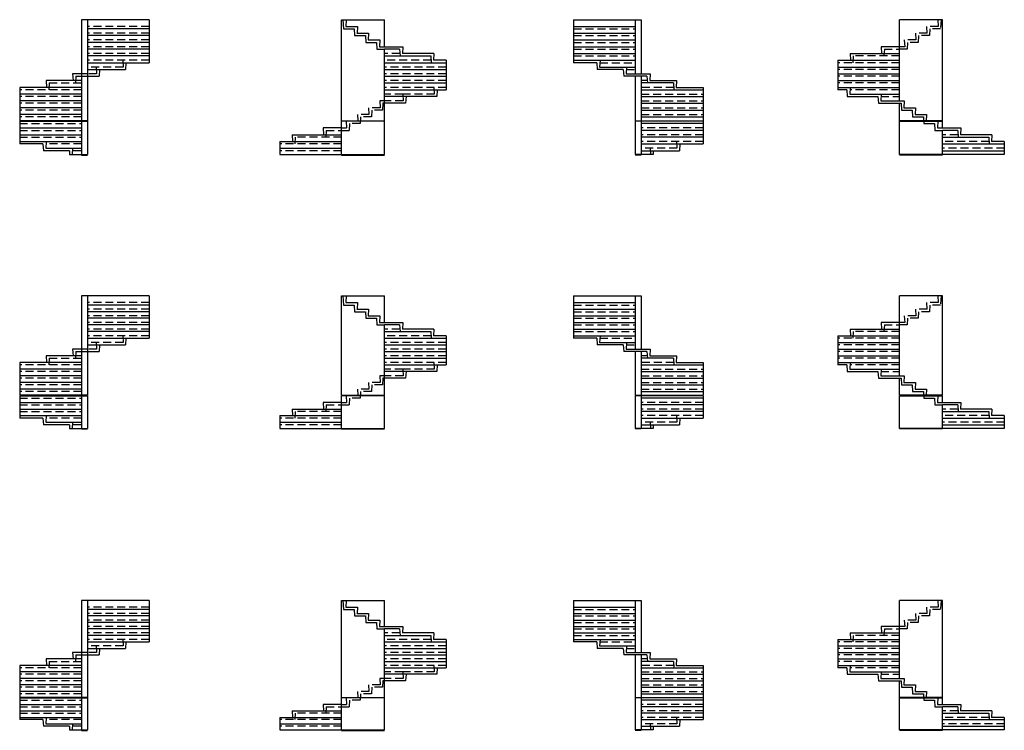
# Model space of a CAD drawing. Units: metres. Extents: x -19.7 to 36.2, y -30.9 to -13.1.
# Drawn here: x -19.7 to 5, y -30.9 to -13.1 of the extents above; entities that cross this region are included whole.
import ezdxf

# ---------------------------------------------------------------- set-up
doc = ezdxf.new("R2010")
doc.units = ezdxf.units.M
doc.linetypes.add('ALL_2', pattern=[0.27, 0.2, -0.07])
doc.linetypes.add('CONTINU', pattern=[0])
doc.layers.add('Standard', color=7, linetype='Continuous', lineweight=25)

msp = doc.modelspace()

# ---------------------------------------------------------------- linework, layer by layer
at = {"layer": 'Standard', "color": 7, "linetype": 'CONTINU', "lineweight": 25}
for p, q in [((-18.14, -13.088), (-18.14, -15.628)), ((-16.44, -13.088), (-18.14, -13.088)), ((-17.99, -13.088), (-17.99, -15.628)), ((-16.44, -13.088), (-16.44, -14.168)), ((-11.615, -15.628), (-11.615, -13.088)), ((-11.615, -13.088), (-10.534, -13.088)), ((-11.579, -13.088), (-11.565, -13.318)), ((-11.495, -13.088), (-11.505, -13.258)), ((-10.534, -13.768), (-10.534, -13.088)), ((-5.79, -13.088), (-4.09, -13.088)), ((-5.79, -13.088), (-5.79, -14.168)), ((-4.24, -13.088), (-4.24, -14.448)), ((-4.09, -13.088), (-4.09, -14.448)), ((2.39, -15.128), (2.39, -13.088)), ((3.471, -13.088), (2.39, -13.088)), ((3.471, -15.628), (3.471, -13.088)), ((-16.44, -13.318), (-17.99, -13.318)), ((-11.565, -13.318), (-11.294, -13.318)), ((-11.505, -13.258), (-11.214, -13.258)), ((-11.294, -13.318), (-11.284, -13.488)), ((-11.214, -13.258), (-11.224, -13.428)), ((-5.79, -13.258), (-4.24, -13.258)), ((-16.44, -13.488), (-17.99, -13.488)), ((-11.285, -13.488), (-11.014, -13.488)), ((-11.225, -13.428), (-10.934, -13.428)), ((-11.014, -13.488), (-11.004, -13.658)), ((-10.934, -13.428), (-10.944, -13.598)), ((-5.79, -13.428), (-4.24, -13.428)), ((-16.44, -13.658), (-17.99, -13.658)), ((-16.44, -13.828), (-17.99, -13.828)), ((-11.004, -13.658), (-10.734, -13.658)), ((-10.944, -13.598), (-10.654, -13.598)), ((-10.734, -13.658), (-10.725, -13.828)), ((-10.725, -13.828), (-10.534, -13.828)), ((-10.654, -13.598), (-10.664, -13.768)), ((-10.664, -13.768), (-10.534, -13.768)), ((-10.534, -13.768), (-10.074, -13.768)), ((-10.154, -13.828), (-10.534, -13.828)), ((-10.534, -15.628), (-10.534, -13.828)), ((-10.154, -13.828), (-10.144, -13.998)), ((-10.074, -13.768), (-10.084, -13.938)), ((-5.79, -13.598), (-4.24, -13.598)), ((-5.79, -13.768), (-4.24, -13.768)), ((1.93, -13.768), (1.94, -13.938)), ((2.39, -13.768), (1.93, -13.768)), ((2.52, -13.768), (2.39, -13.768)), ((-16.44, -13.998), (-17.99, -13.998)), ((-10.534, -13.998), (-9.374, -13.998)), ((-9.294, -13.938), (-10.084, -13.938)), ((-9.374, -13.998), (-9.364, -14.168)), ((-9.294, -13.938), (-9.304, -14.108)), ((-5.79, -13.938), (-4.24, -13.938)), ((1.15, -13.938), (1.16, -14.108)), ((1.15, -13.938), (2.39, -13.938)), ((-17.99, -14.168), (-16.44, -14.168)), ((-17.024, -14.168), (-17.034, -14.338)), ((-10.534, -14.168), (-8.984, -14.168)), ((-8.984, -14.108), (-9.304, -14.108)), ((-8.984, -14.108), (-8.984, -14.848)), ((-5.79, -14.108), (-4.24, -14.108)), ((-5.206, -14.168), (-5.79, -14.168)), ((-5.206, -14.168), (-5.196, -14.338)), ((-5.126, -14.108), (-5.136, -14.278)), ((-5.136, -14.278), (-4.24, -14.278)), ((-4.462, -14.278), (-4.472, -14.448)), ((0.84, -14.108), (0.84, -14.848)), ((0.84, -14.108), (2.39, -14.108)), ((0.84, -14.278), (2.39, -14.278)), ((-18.361, -14.448), (-18.351, -14.618)), ((-18.14, -14.448), (-18.361, -14.448)), ((-17.99, -14.448), (-18.14, -14.448)), ((-17.99, -14.338), (-17.034, -14.338)), ((-17.99, -14.508), (-17.698, -14.508)), ((-17.688, -14.338), (-17.698, -14.508)), ((-10.534, -14.338), (-8.984, -14.338)), ((-10.534, -14.508), (-8.984, -14.508)), ((-4.542, -14.338), (-5.196, -14.338)), ((-4.542, -14.338), (-4.532, -14.508)), ((-3.948, -14.508), (-4.532, -14.508)), ((-4.472, -14.448), (-3.868, -14.448)), ((-4.24, -14.508), (-4.24, -15.628)), ((-4.09, -14.508), (-4.09, -15.628)), ((-3.948, -14.508), (-3.938, -14.678)), ((-3.868, -14.448), (-3.878, -14.618)), ((0.84, -14.448), (2.39, -14.448)), ((-19.69, -14.788), (-19.69, -15.628)), ((-18.14, -14.788), (-19.69, -14.788)), ((-19.026, -14.618), (-19.016, -14.788)), ((-18.14, -14.618), (-19.026, -14.618)), ((-10.534, -14.678), (-8.984, -14.678)), ((-3.284, -14.678), (-4.09, -14.678)), ((-3.878, -14.618), (-3.204, -14.618)), ((-3.284, -14.678), (-3.274, -14.848)), ((-3.204, -14.618), (-3.214, -14.788)), ((-3.214, -14.788), (-2.54, -14.788)), ((-2.54, -14.788), (-2.54, -15.628)), ((0.84, -14.618), (2.39, -14.618)), ((0.84, -14.788), (2.39, -14.788)), ((1.15, -14.788), (1.14, -14.958)), ((-18.14, -14.958), (-19.69, -14.958)), ((-10.534, -14.848), (-8.984, -14.848)), ((-9.224, -15.018), (-10.534, -15.018)), ((-9.994, -15.018), (-10.004, -15.188)), ((-9.214, -14.848), (-9.224, -15.018)), ((-4.09, -14.848), (-2.54, -14.848)), ((-4.09, -15.018), (-2.54, -15.018)), ((1.07, -14.848), (0.84, -14.848)), ((1.07, -14.848), (1.08, -15.018)), ((1.08, -15.018), (1.85, -15.018)), ((1.14, -14.958), (1.93, -14.958)), ((1.85, -15.018), (1.86, -15.188)), ((1.93, -14.958), (1.92, -15.128)), ((1.93, -14.958), (2.39, -14.958)), ((-18.14, -15.128), (-19.69, -15.128)), ((-18.14, -15.298), (-19.69, -15.298)), ((-10.004, -15.188), (-10.534, -15.188)), ((-4.09, -15.188), (-2.54, -15.188)), ((1.86, -15.188), (2.39, -15.188)), ((1.92, -15.128), (2.51, -15.128)), ((2.39, -15.188), (2.43, -15.188)), ((2.39, -15.628), (2.39, -15.188)), ((2.43, -15.188), (2.44, -15.358)), ((2.51, -15.128), (2.5, -15.298)), ((2.501, -15.298), (2.791, -15.298)), ((2.791, -15.298), (2.781, -15.468)), ((-18.14, -15.468), (-19.69, -15.468)), ((-4.09, -15.358), (-2.54, -15.358)), ((-4.09, -15.528), (-2.54, -15.528)), ((2.441, -15.358), (2.711, -15.358)), ((2.711, -15.358), (2.72, -15.528)), ((2.72, -15.528), (2.99, -15.528)), ((2.78, -15.468), (3.07, -15.468)), ((2.99, -15.528), (2.996, -15.628)), ((3.07, -15.468), (3.061, -15.628)), ((-17.99, -15.628), (-19.69, -15.628)), ((-19.69, -15.638), (-17.99, -15.638)), ((-19.69, -15.638), (-19.69, -16.208)), ((-19.69, -15.808), (-18.14, -15.808)), ((-18.14, -15.638), (-18.14, -16.478)), ((-17.99, -15.638), (-17.99, -16.478)), ((-12.075, -15.808), (-12.065, -15.978)), ((-11.615, -15.808), (-12.075, -15.808)), ((-11.615, -15.628), (-10.534, -15.628)), ((-11.615, -16.478), (-11.615, -15.638)), ((-10.534, -15.638), (-11.615, -15.638)), ((-10.534, -16.478), (-10.534, -15.638)), ((-4.24, -15.628), (-2.54, -15.628)), ((-4.24, -15.638), (-4.24, -16.478)), ((-2.54, -15.638), (-4.24, -15.638)), ((-4.09, -15.638), (-4.09, -16.478)), ((-2.54, -15.698), (-4.09, -15.698)), ((-2.54, -15.638), (-2.54, -16.208)), ((3.471, -15.628), (2.39, -15.628)), ((2.39, -15.638), (3.471, -15.638)), ((2.39, -16.478), (2.39, -15.638)), ((2.997, -15.638), (3.001, -15.698)), ((3.001, -15.698), (3.271, -15.698)), ((3.271, -15.698), (3.28, -15.868)), ((3.351, -15.638), (3.341, -15.808)), ((3.341, -15.808), (3.931, -15.808)), ((3.471, -15.808), (3.471, -15.638)), ((3.931, -15.808), (3.921, -15.978)), ((-19.69, -15.978), (-18.14, -15.978)), ((-12.855, -15.978), (-12.845, -16.148)), ((-12.855, -15.978), (-11.615, -15.978)), ((-2.54, -15.868), (-4.09, -15.868)), ((-2.54, -16.038), (-4.09, -16.038)), ((3.28, -15.868), (3.471, -15.868)), ((3.851, -15.868), (3.471, -15.868)), ((3.471, -16.478), (3.471, -15.868)), ((3.471, -16.038), (4.631, -16.038)), ((3.851, -15.868), (3.861, -16.038)), ((4.711, -15.978), (3.921, -15.978)), ((4.631, -16.038), (4.641, -16.208)), ((4.711, -15.978), (4.701, -16.148)), ((-19.69, -16.148), (-18.14, -16.148)), ((-19.106, -16.208), (-19.69, -16.208)), ((-19.106, -16.208), (-19.096, -16.378)), ((-19.026, -16.148), (-19.036, -16.318)), ((-13.165, -16.148), (-13.165, -16.478)), ((-13.165, -16.148), (-11.615, -16.148)), ((-4.09, -16.208), (-2.54, -16.208)), ((-3.124, -16.208), (-3.134, -16.378)), ((3.471, -16.208), (5.021, -16.208)), ((5.021, -16.148), (4.701, -16.148)), ((5.021, -16.148), (5.021, -16.478)), ((-18.442, -16.378), (-19.096, -16.378)), ((-19.036, -16.318), (-18.14, -16.318)), ((-18.442, -16.378), (-18.436, -16.478)), ((-18.436, -16.478), (-17.99, -16.478)), ((-18.362, -16.318), (-18.371, -16.478)), ((-18.14, -16.488), (-17.99, -16.488)), ((-13.165, -16.318), (-11.615, -16.318)), ((-13.165, -16.478), (-10.534, -16.478)), ((-11.615, -16.488), (-10.534, -16.488)), ((-3.794, -16.478), (-4.24, -16.478)), ((-4.09, -16.488), (-4.24, -16.488)), ((-4.09, -16.378), (-3.134, -16.378)), ((-3.788, -16.378), (-3.794, -16.478)), ((5.021, -16.478), (2.39, -16.478)), ((3.471, -16.488), (2.39, -16.488)), ((3.471, -16.378), (5.021, -16.378)), ((-18.14, -20.028), (-18.14, -22.523)), ((-16.44, -20.028), (-18.14, -20.028)), ((-17.99, -20.028), (-17.99, -22.523)), ((-16.44, -20.255), (-17.99, -20.255)), ((-16.44, -20.028), (-16.44, -21.09)), ((-11.615, -22.523), (-11.615, -20.028)), ((-11.615, -20.028), (-10.534, -20.028)), ((-11.579, -20.028), (-11.565, -20.255)), ((-11.565, -20.255), (-11.294, -20.255)), ((-11.495, -20.028), (-11.505, -20.195)), ((-11.505, -20.195), (-11.214, -20.195)), ((-11.294, -20.255), (-11.284, -20.422)), ((-11.214, -20.195), (-11.224, -20.362)), ((-10.534, -20.696), (-10.534, -20.028)), ((-5.79, -20.028), (-4.09, -20.028)), ((-5.79, -20.028), (-5.79, -21.09)), ((-5.79, -20.195), (-4.24, -20.195)), ((-4.24, -20.028), (-4.24, -21.364)), ((-4.09, -20.028), (-4.09, -21.364)), ((2.39, -22.032), (2.39, -20.028)), ((3.471, -20.028), (2.39, -20.028)), ((3.471, -22.523), (3.471, -20.028)), ((-16.44, -20.422), (-17.99, -20.422)), ((-11.285, -20.422), (-11.014, -20.422)), ((-11.225, -20.362), (-10.934, -20.362)), ((-11.014, -20.422), (-11.004, -20.589)), ((-10.934, -20.362), (-10.944, -20.529)), ((-5.79, -20.362), (-4.24, -20.362)), ((-16.44, -20.589), (-17.99, -20.589)), ((-16.44, -20.756), (-17.99, -20.756)), ((-11.004, -20.589), (-10.734, -20.589)), ((-10.944, -20.529), (-10.654, -20.529)), ((-10.734, -20.589), (-10.725, -20.756)), ((-10.725, -20.756), (-10.534, -20.756)), ((-10.654, -20.529), (-10.664, -20.696)), ((-10.664, -20.696), (-10.534, -20.696)), ((-10.534, -20.696), (-10.074, -20.696)), ((-10.154, -20.756), (-10.534, -20.756)), ((-10.534, -22.523), (-10.534, -20.756)), ((-10.154, -20.756), (-10.144, -20.923)), ((-10.074, -20.696), (-10.084, -20.863)), ((-5.79, -20.529), (-4.24, -20.529)), ((-5.79, -20.696), (-4.24, -20.696)), ((1.93, -20.696), (1.94, -20.863)), ((2.39, -20.696), (1.93, -20.696)), ((2.52, -20.696), (2.39, -20.696)), ((-16.44, -20.923), (-17.99, -20.923)), ((-10.534, -20.923), (-9.374, -20.923)), ((-9.294, -20.863), (-10.084, -20.863)), ((-9.374, -20.923), (-9.364, -21.09)), ((-9.294, -20.863), (-9.304, -21.03)), ((-5.79, -20.863), (-4.24, -20.863)), ((1.15, -20.863), (1.16, -21.03)), ((1.15, -20.863), (2.39, -20.863)), ((-17.99, -21.09), (-16.44, -21.09)), ((-17.024, -21.09), (-17.034, -21.257)), ((-10.534, -21.09), (-8.984, -21.09)), ((-8.984, -21.03), (-9.304, -21.03)), ((-8.984, -21.03), (-8.984, -21.758)), ((-5.79, -21.03), (-4.24, -21.03)), ((-5.206, -21.09), (-5.79, -21.09)), ((-5.206, -21.09), (-5.196, -21.257)), ((-5.126, -21.03), (-5.136, -21.197)), ((-5.136, -21.197), (-4.24, -21.197)), ((-4.462, -21.197), (-4.472, -21.364)), ((0.84, -21.03), (0.84, -21.758)), ((0.84, -21.03), (2.39, -21.03)), ((0.84, -21.197), (2.39, -21.197)), ((-18.361, -21.364), (-18.351, -21.531)), ((-18.14, -21.364), (-18.361, -21.364)), ((-17.99, -21.364), (-18.14, -21.364)), ((-17.99, -21.257), (-17.034, -21.257)), ((-17.99, -21.424), (-17.698, -21.424)), ((-17.688, -21.257), (-17.698, -21.424)), ((-10.534, -21.257), (-8.984, -21.257)), ((-10.534, -21.424), (-8.984, -21.424)), ((-4.542, -21.257), (-5.196, -21.257)), ((-4.542, -21.257), (-4.532, -21.424)), ((-3.948, -21.424), (-4.532, -21.424)), ((-4.472, -21.364), (-3.868, -21.364)), ((-4.24, -21.424), (-4.24, -22.523)), ((-4.09, -21.424), (-4.09, -22.523)), ((-3.948, -21.424), (-3.938, -21.591)), ((-3.868, -21.364), (-3.878, -21.531)), ((0.84, -21.364), (2.39, -21.364)), ((-19.69, -21.698), (-19.69, -22.523)), ((-18.14, -21.698), (-19.69, -21.698)), ((-19.026, -21.531), (-19.016, -21.698)), ((-18.14, -21.531), (-19.026, -21.531)), ((-10.534, -21.591), (-8.984, -21.591)), ((-3.284, -21.591), (-4.09, -21.591)), ((-3.878, -21.531), (-3.204, -21.531)), ((-3.284, -21.591), (-3.274, -21.758)), ((-3.204, -21.531), (-3.214, -21.698)), ((-3.214, -21.698), (-2.54, -21.698)), ((-2.54, -21.698), (-2.54, -22.523)), ((0.84, -21.531), (2.39, -21.531)), ((0.84, -21.698), (2.39, -21.698)), ((1.15, -21.698), (1.14, -21.865)), ((-18.14, -21.865), (-19.69, -21.865)), ((-10.534, -21.758), (-8.984, -21.758)), ((-9.224, -21.925), (-10.534, -21.925)), ((-9.994, -21.925), (-10.004, -22.092)), ((-9.214, -21.758), (-9.224, -21.925)), ((-4.09, -21.758), (-2.54, -21.758)), ((-4.09, -21.925), (-2.54, -21.925)), ((1.07, -21.758), (0.84, -21.758)), ((1.07, -21.758), (1.08, -21.925)), ((1.08, -21.925), (1.85, -21.925)), ((1.14, -21.865), (1.93, -21.865)), ((1.85, -21.925), (1.86, -22.092)), ((1.93, -21.865), (1.92, -22.032)), ((1.93, -21.865), (2.39, -21.865)), ((-18.14, -22.032), (-19.69, -22.032)), ((-18.14, -22.199), (-19.69, -22.199)), ((-10.004, -22.092), (-10.534, -22.092)), ((-4.09, -22.092), (-2.54, -22.092)), ((1.86, -22.092), (2.39, -22.092)), ((1.92, -22.032), (2.51, -22.032)), ((2.39, -22.092), (2.43, -22.092)), ((2.39, -22.523), (2.39, -22.092)), ((2.43, -22.092), (2.44, -22.259)), ((2.51, -22.032), (2.5, -22.199)), ((2.501, -22.199), (2.791, -22.199)), ((2.791, -22.199), (2.781, -22.366)), ((-18.14, -22.366), (-19.69, -22.366)), ((-4.09, -22.259), (-2.54, -22.259)), ((-4.09, -22.426), (-2.54, -22.426)), ((2.441, -22.259), (2.711, -22.259)), ((2.711, -22.259), (2.72, -22.426)), ((2.72, -22.426), (2.99, -22.426)), ((2.78, -22.366), (3.07, -22.366)), ((2.99, -22.426), (2.996, -22.523)), ((3.07, -22.366), (3.061, -22.523)), ((-17.99, -22.523), (-19.69, -22.523)), ((-19.69, -22.533), (-17.99, -22.533)), ((-19.69, -22.533), (-19.69, -23.094)), ((-19.69, -22.7), (-18.14, -22.7)), ((-18.14, -22.533), (-18.14, -23.358)), ((-17.99, -22.533), (-17.99, -23.358)), ((-12.075, -22.7), (-12.065, -22.867)), ((-11.615, -22.7), (-12.075, -22.7)), ((-11.615, -22.523), (-10.534, -22.523)), ((-11.615, -23.358), (-11.615, -22.533)), ((-10.534, -22.533), (-11.615, -22.533)), ((-10.534, -23.358), (-10.534, -22.533)), ((-4.24, -22.523), (-2.54, -22.523)), ((-4.24, -22.533), (-4.24, -23.358)), ((-2.54, -22.533), (-4.24, -22.533)), ((-4.09, -22.533), (-4.09, -23.358)), ((-2.54, -22.593), (-4.09, -22.593)), ((-2.54, -22.533), (-2.54, -23.094)), ((3.471, -22.523), (2.39, -22.523)), ((2.39, -22.533), (3.471, -22.533)), ((2.39, -23.358), (2.39, -22.533)), ((2.997, -22.533), (3.001, -22.593)), ((3.001, -22.593), (3.271, -22.593)), ((3.271, -22.593), (3.28, -22.76)), ((3.351, -22.533), (3.341, -22.7)), ((3.341, -22.7), (3.931, -22.7)), ((3.471, -22.7), (3.471, -22.533)), ((3.931, -22.7), (3.921, -22.867)), ((-19.69, -22.867), (-18.14, -22.867)), ((-12.855, -22.867), (-12.845, -23.034)), ((-12.855, -22.867), (-11.615, -22.867)), ((-2.54, -22.76), (-4.09, -22.76)), ((-2.54, -22.927), (-4.09, -22.927)), ((3.28, -22.76), (3.471, -22.76)), ((3.851, -22.76), (3.471, -22.76)), ((3.471, -23.358), (3.471, -22.76)), ((3.471, -22.927), (4.631, -22.927)), ((3.851, -22.76), (3.861, -22.927)), ((4.711, -22.867), (3.921, -22.867)), ((4.631, -22.927), (4.641, -23.094)), ((4.711, -22.867), (4.701, -23.034)), ((-19.69, -23.034), (-18.14, -23.034)), ((-19.106, -23.094), (-19.69, -23.094)), ((-19.106, -23.094), (-19.096, -23.261)), ((-19.026, -23.034), (-19.036, -23.201)), ((-19.036, -23.201), (-18.14, -23.201)), ((-18.362, -23.201), (-18.371, -23.358)), ((-13.165, -23.034), (-13.165, -23.358)), ((-13.165, -23.034), (-11.615, -23.034)), ((-13.165, -23.201), (-11.615, -23.201)), ((-4.09, -23.094), (-2.54, -23.094)), ((-3.124, -23.094), (-3.134, -23.261)), ((3.471, -23.094), (5.021, -23.094)), ((5.021, -23.034), (4.701, -23.034)), ((5.021, -23.034), (5.021, -23.358)), ((-18.442, -23.261), (-19.096, -23.261)), ((-18.442, -23.261), (-18.436, -23.358)), ((-18.436, -23.358), (-17.99, -23.358)), ((-18.14, -23.368), (-17.99, -23.368)), ((-13.165, -23.358), (-10.534, -23.358)), ((-11.615, -23.368), (-10.534, -23.368)), ((-3.794, -23.358), (-4.24, -23.358)), ((-4.09, -23.368), (-4.24, -23.368)), ((-4.09, -23.261), (-3.134, -23.261)), ((-3.788, -23.261), (-3.794, -23.358)), ((5.021, -23.358), (2.39, -23.358)), ((3.471, -23.368), (2.39, -23.368)), ((3.471, -23.261), (5.021, -23.261)), ((-18.14, -27.678), (-18.14, -30.113)), ((-16.44, -27.678), (-18.14, -27.678)), ((-17.99, -27.678), (-17.99, -30.113)), ((-16.44, -27.901), (-17.99, -27.901)), ((-16.44, -27.678), (-16.44, -28.716)), ((-11.615, -30.113), (-11.615, -27.678)), ((-11.615, -27.678), (-10.534, -27.678)), ((-11.579, -27.678), (-11.565, -27.901)), ((-11.565, -27.901), (-11.294, -27.901)), ((-11.495, -27.678), (-11.505, -27.841)), ((-11.505, -27.841), (-11.214, -27.841)), ((-11.294, -27.901), (-11.284, -28.064)), ((-11.214, -27.841), (-11.224, -28.004)), ((-10.534, -28.33), (-10.534, -27.678)), ((-5.79, -27.678), (-4.09, -27.678)), ((-5.79, -27.678), (-5.79, -28.716)), ((-5.79, -27.841), (-4.24, -27.841)), ((-4.24, -27.678), (-4.24, -28.982)), ((-4.09, -27.678), (-4.09, -28.982)), ((2.39, -29.634), (2.39, -27.678)), ((3.471, -27.678), (2.39, -27.678)), ((3.471, -30.113), (3.471, -27.678)), ((-16.44, -28.064), (-17.99, -28.064)), ((-11.285, -28.064), (-11.014, -28.064)), ((-11.225, -28.004), (-10.934, -28.004)), ((-11.014, -28.064), (-11.004, -28.227)), ((-10.934, -28.004), (-10.944, -28.167)), ((-10.944, -28.167), (-10.654, -28.167)), ((-10.654, -28.167), (-10.664, -28.33)), ((-5.79, -28.004), (-4.24, -28.004)), ((-5.79, -28.167), (-4.24, -28.167)), ((-16.44, -28.227), (-17.99, -28.227)), ((-16.44, -28.39), (-17.99, -28.39)), ((-11.004, -28.227), (-10.734, -28.227)), ((-10.734, -28.227), (-10.725, -28.39)), ((-10.725, -28.39), (-10.534, -28.39)), ((-10.664, -28.33), (-10.534, -28.33)), ((-10.534, -28.33), (-10.074, -28.33)), ((-10.154, -28.39), (-10.534, -28.39)), ((-10.534, -30.113), (-10.534, -28.39)), ((-10.154, -28.39), (-10.144, -28.553)), ((-10.074, -28.33), (-10.084, -28.493)), ((-5.79, -28.33), (-4.24, -28.33)), ((1.93, -28.33), (1.94, -28.493)), ((2.39, -28.33), (1.93, -28.33)), ((2.52, -28.33), (2.39, -28.33)), ((-16.44, -28.553), (-17.99, -28.553)), ((-10.534, -28.553), (-9.374, -28.553)), ((-9.294, -28.493), (-10.084, -28.493)), ((-9.374, -28.553), (-9.364, -28.716)), ((-9.294, -28.493), (-9.304, -28.656)), ((-8.984, -28.656), (-9.304, -28.656)), ((-8.984, -28.656), (-8.984, -29.368)), ((-5.79, -28.493), (-4.24, -28.493)), ((-5.79, -28.656), (-4.24, -28.656)), ((-5.126, -28.656), (-5.136, -28.819)), ((0.84, -28.656), (0.84, -29.368)), ((0.84, -28.656), (2.39, -28.656)), ((1.15, -28.493), (1.16, -28.656)), ((1.15, -28.493), (2.39, -28.493)), ((-17.99, -28.716), (-16.44, -28.716)), ((-17.99, -28.879), (-17.034, -28.879)), ((-17.688, -28.879), (-17.698, -29.042)), ((-17.024, -28.716), (-17.034, -28.879)), ((-10.534, -28.716), (-8.984, -28.716)), ((-10.534, -28.879), (-8.984, -28.879)), ((-5.206, -28.716), (-5.79, -28.716)), ((-5.206, -28.716), (-5.196, -28.879)), ((-4.542, -28.879), (-5.196, -28.879)), ((-5.136, -28.819), (-4.24, -28.819)), ((-4.542, -28.879), (-4.532, -29.042)), ((-4.462, -28.819), (-4.472, -28.982)), ((0.84, -28.819), (2.39, -28.819)), ((-19.026, -29.145), (-19.016, -29.308)), ((-18.14, -29.145), (-19.026, -29.145)), ((-18.361, -28.982), (-18.351, -29.145)), ((-18.14, -28.982), (-18.361, -28.982)), ((-17.99, -28.982), (-18.14, -28.982)), ((-17.99, -29.042), (-17.698, -29.042)), ((-10.534, -29.042), (-8.984, -29.042)), ((-3.948, -29.042), (-4.532, -29.042)), ((-4.472, -28.982), (-3.868, -28.982)), ((-4.24, -29.042), (-4.24, -30.113)), ((-4.09, -29.042), (-4.09, -30.113)), ((-3.948, -29.042), (-3.938, -29.205)), ((-3.868, -28.982), (-3.878, -29.145)), ((-3.878, -29.145), (-3.204, -29.145)), ((-3.204, -29.145), (-3.214, -29.308)), ((0.84, -28.982), (2.39, -28.982)), ((0.84, -29.145), (2.39, -29.145)), ((-19.69, -29.308), (-19.69, -30.113)), ((-18.14, -29.308), (-19.69, -29.308)), ((-10.534, -29.205), (-8.984, -29.205)), ((-10.534, -29.368), (-8.984, -29.368)), ((-9.214, -29.368), (-9.224, -29.531)), ((-3.284, -29.205), (-4.09, -29.205)), ((-4.09, -29.368), (-2.54, -29.368)), ((-3.284, -29.205), (-3.274, -29.368)), ((-3.214, -29.308), (-2.54, -29.308)), ((-2.54, -29.308), (-2.54, -30.113)), ((0.84, -29.308), (2.39, -29.308)), ((1.07, -29.368), (0.84, -29.368)), ((1.07, -29.368), (1.08, -29.531)), ((1.15, -29.308), (1.14, -29.471)), ((-18.14, -29.471), (-19.69, -29.471)), ((-18.14, -29.634), (-19.69, -29.634)), ((-9.224, -29.531), (-10.534, -29.531)), ((-9.994, -29.531), (-10.004, -29.694)), ((-4.09, -29.531), (-2.54, -29.531)), ((1.08, -29.531), (1.85, -29.531)), ((1.14, -29.471), (1.93, -29.471)), ((1.85, -29.531), (1.86, -29.694)), ((1.93, -29.471), (1.92, -29.634)), ((1.92, -29.634), (2.51, -29.634)), ((1.93, -29.471), (2.39, -29.471)), ((2.51, -29.634), (2.5, -29.797)), ((-18.14, -29.797), (-19.69, -29.797)), ((-10.004, -29.694), (-10.534, -29.694)), ((-4.09, -29.694), (-2.54, -29.694)), ((-4.09, -29.857), (-2.54, -29.857)), ((1.86, -29.694), (2.39, -29.694)), ((2.39, -29.694), (2.43, -29.694)), ((2.39, -30.113), (2.39, -29.694)), ((2.43, -29.694), (2.44, -29.857)), ((2.441, -29.857), (2.711, -29.857)), ((2.501, -29.797), (2.791, -29.797)), ((2.711, -29.857), (2.72, -30.02)), ((2.791, -29.797), (2.781, -29.96)), ((-18.14, -29.96), (-19.69, -29.96)), ((-17.99, -30.113), (-19.69, -30.113)), ((-19.69, -30.123), (-17.99, -30.123)), ((-19.69, -30.123), (-19.69, -30.665)), ((-18.14, -30.123), (-18.14, -30.928)), ((-17.99, -30.123), (-17.99, -30.928)), ((-11.615, -30.113), (-10.534, -30.113)), ((-11.615, -30.928), (-11.615, -30.123)), ((-10.534, -30.123), (-11.615, -30.123)), ((-10.534, -30.928), (-10.534, -30.123)), ((-4.24, -30.113), (-2.54, -30.113)), ((-4.24, -30.123), (-4.24, -30.928)), ((-2.54, -30.123), (-4.24, -30.123)), ((-4.09, -30.02), (-2.54, -30.02)), ((-4.09, -30.123), (-4.09, -30.928)), ((-2.54, -30.123), (-2.54, -30.665)), ((3.471, -30.113), (2.39, -30.113)), ((2.39, -30.123), (3.471, -30.123)), ((2.39, -30.928), (2.39, -30.123)), ((2.72, -30.02), (2.99, -30.02)), ((2.78, -29.96), (3.07, -29.96)), ((2.99, -30.02), (2.996, -30.113)), ((2.997, -30.123), (3.001, -30.183)), ((3.07, -29.96), (3.061, -30.113)), ((3.351, -30.123), (3.341, -30.286)), ((3.471, -30.286), (3.471, -30.123)), ((-19.69, -30.286), (-18.14, -30.286)), ((-12.075, -30.286), (-12.065, -30.449)), ((-11.615, -30.286), (-12.075, -30.286)), ((-2.54, -30.183), (-4.09, -30.183)), ((-2.54, -30.346), (-4.09, -30.346)), ((3.001, -30.183), (3.271, -30.183)), ((3.271, -30.183), (3.28, -30.346)), ((3.28, -30.346), (3.471, -30.346)), ((3.341, -30.286), (3.931, -30.286)), ((3.851, -30.346), (3.471, -30.346)), ((3.471, -30.928), (3.471, -30.346)), ((3.851, -30.346), (3.861, -30.509)), ((3.931, -30.286), (3.921, -30.449)), ((-19.69, -30.449), (-18.14, -30.449)), ((-19.69, -30.612), (-18.14, -30.612)), ((-19.026, -30.612), (-19.036, -30.775)), ((-13.165, -30.612), (-13.165, -30.928)), ((-13.165, -30.612), (-11.615, -30.612)), ((-12.855, -30.449), (-12.845, -30.612)), ((-12.855, -30.449), (-11.615, -30.449)), ((-2.54, -30.509), (-4.09, -30.509)), ((3.471, -30.509), (4.631, -30.509)), ((4.711, -30.449), (3.921, -30.449)), ((4.631, -30.509), (4.641, -30.665)), ((4.711, -30.449), (4.701, -30.612)), ((5.021, -30.612), (4.701, -30.612)), ((5.021, -30.612), (5.021, -30.928)), ((-19.106, -30.665), (-19.69, -30.665)), ((-19.106, -30.665), (-19.096, -30.835)), ((-18.442, -30.835), (-19.096, -30.835)), ((-19.036, -30.775), (-18.14, -30.775)), ((-18.442, -30.835), (-18.436, -30.928)), ((-18.362, -30.775), (-18.371, -30.928)), ((-13.165, -30.775), (-11.615, -30.775)), ((-4.09, -30.665), (-2.54, -30.665)), ((-4.09, -30.835), (-3.134, -30.835)), ((-3.788, -30.835), (-3.794, -30.928)), ((-3.124, -30.665), (-3.134, -30.835)), ((3.471, -30.665), (5.021, -30.665)), ((3.471, -30.835), (5.021, -30.835)), ((-18.436, -30.928), (-17.99, -30.928)), ((-18.14, -30.938), (-17.99, -30.938)), ((-13.165, -30.928), (-10.534, -30.928)), ((-11.615, -30.938), (-10.534, -30.938)), ((-3.794, -30.928), (-4.24, -30.928)), ((-4.09, -30.938), (-4.24, -30.938)), ((5.021, -30.928), (2.39, -30.928)), ((3.471, -30.938), (2.39, -30.938))]:
    msp.add_line(p, q, dxfattribs=at)
at = {"layer": 'Standard', "color": 7, "linetype": 'ALL_2', "lineweight": 25}
for p, q in [((3.351, -13.088), (3.361, -13.258)), ((3.434, -13.088), (3.421, -13.318)), ((-16.44, -13.258), (-17.99, -13.258)), ((-5.79, -13.318), (-4.24, -13.318)), ((3.07, -13.258), (3.08, -13.428)), ((3.361, -13.258), (3.07, -13.258)), ((3.15, -13.318), (3.14, -13.488)), ((3.421, -13.318), (3.15, -13.318)), ((-16.44, -13.428), (-17.99, -13.428)), ((-5.79, -13.488), (-4.24, -13.488)), ((2.79, -13.428), (2.8, -13.598)), ((3.081, -13.428), (2.79, -13.428)), ((2.87, -13.488), (2.86, -13.658)), ((3.141, -13.488), (2.87, -13.488)), ((-16.44, -13.598), (-17.99, -13.598)), ((-16.44, -13.768), (-17.99, -13.768)), ((-5.79, -13.658), (-4.24, -13.658)), ((-5.79, -13.828), (-4.24, -13.828)), ((2.01, -13.828), (2, -13.998)), ((2.01, -13.828), (2.39, -13.828)), ((2.58, -13.828), (2.39, -13.828)), ((2.8, -13.598), (2.51, -13.598)), ((2.51, -13.598), (2.52, -13.768)), ((2.59, -13.658), (2.58, -13.828)), ((2.86, -13.658), (2.59, -13.658)), ((-16.44, -13.938), (-17.99, -13.938)), ((-10.148, -13.938), (-10.534, -13.938)), ((-5.79, -13.998), (-4.24, -13.998)), ((1.23, -13.998), (1.22, -14.168)), ((2.39, -13.998), (1.23, -13.998)), ((-16.44, -14.108), (-17.99, -14.108)), ((-17.094, -14.278), (-17.99, -14.278)), ((-17.768, -14.278), (-17.758, -14.448)), ((-17.104, -14.108), (-17.094, -14.278)), ((-9.368, -14.108), (-10.534, -14.108)), ((-8.984, -14.278), (-10.534, -14.278)), ((-5.129, -14.168), (-4.24, -14.168)), ((2.39, -14.168), (0.84, -14.168)), ((-18.281, -14.508), (-18.291, -14.678)), ((-18.281, -14.508), (-18.14, -14.508)), ((-18.14, -14.508), (-17.99, -14.508)), ((-17.758, -14.448), (-17.99, -14.448)), ((-8.984, -14.448), (-10.534, -14.448)), ((-4.465, -14.338), (-4.24, -14.338)), ((2.39, -14.338), (0.84, -14.338)), ((2.39, -14.508), (0.84, -14.508)), ((-18.946, -14.678), (-18.956, -14.848)), ((-18.946, -14.678), (-18.14, -14.678)), ((-8.984, -14.618), (-10.534, -14.618)), ((-8.984, -14.788), (-10.534, -14.788)), ((-9.294, -14.788), (-9.284, -14.958)), ((-3.942, -14.618), (-4.09, -14.618)), ((-3.277, -14.788), (-4.09, -14.788)), ((2.39, -14.678), (0.84, -14.678)), ((-18.14, -14.848), (-19.69, -14.848)), ((-18.14, -15.018), (-19.69, -15.018)), ((-10.074, -14.958), (-10.534, -14.958)), ((-10.074, -14.958), (-10.064, -15.128)), ((-9.284, -14.958), (-10.074, -14.958)), ((-4.09, -14.958), (-2.54, -14.958)), ((2.39, -14.848), (1.146, -14.848)), ((1.926, -15.018), (2.39, -15.018)), ((-18.14, -15.188), (-19.69, -15.188)), ((-10.644, -15.298), (-10.934, -15.298)), ((-10.934, -15.298), (-10.924, -15.468)), ((-10.654, -15.128), (-10.644, -15.298)), ((-10.534, -15.128), (-10.654, -15.128)), ((-10.574, -15.188), (-10.584, -15.358)), ((-10.534, -15.188), (-10.574, -15.188)), ((-10.064, -15.128), (-10.534, -15.128)), ((-4.09, -15.128), (-2.54, -15.128)), ((-4.09, -15.298), (-2.54, -15.298)), ((-18.14, -15.358), (-19.69, -15.358)), ((-18.14, -15.528), (-19.69, -15.528)), ((-10.924, -15.468), (-11.214, -15.468)), ((-11.214, -15.468), (-11.205, -15.628)), ((-11.134, -15.528), (-11.14, -15.628)), ((-10.864, -15.528), (-11.134, -15.528)), ((-10.854, -15.358), (-10.864, -15.528)), ((-10.584, -15.358), (-10.854, -15.358)), ((-4.09, -15.468), (-2.54, -15.468)), ((-19.69, -15.698), (-18.14, -15.698)), ((-11.615, -15.808), (-11.485, -15.808)), ((-11.495, -15.638), (-11.485, -15.808)), ((-11.415, -15.698), (-11.425, -15.868)), ((-11.145, -15.698), (-11.415, -15.698)), ((-11.141, -15.638), (-11.145, -15.698)), ((-2.54, -15.808), (-4.09, -15.808)), ((-19.69, -15.868), (-18.14, -15.868)), ((-19.69, -16.038), (-18.14, -16.038)), ((-12.775, -16.038), (-12.785, -16.208)), ((-11.615, -16.038), (-12.775, -16.038)), ((-11.995, -15.868), (-12.005, -16.038)), ((-11.995, -15.868), (-11.615, -15.868)), ((-11.615, -15.868), (-11.425, -15.868)), ((-2.54, -15.978), (-4.09, -15.978)), ((3.857, -15.978), (3.471, -15.978)), ((-18.14, -16.208), (-19.029, -16.208)), ((-11.615, -16.208), (-13.165, -16.208)), ((-2.54, -16.148), (-4.09, -16.148)), ((-3.204, -16.148), (-3.194, -16.318)), ((4.637, -16.148), (3.471, -16.148)), ((-18.14, -16.378), (-18.365, -16.378)), ((-11.615, -16.378), (-13.165, -16.378)), ((-3.194, -16.318), (-4.09, -16.318)), ((-3.868, -16.318), (-3.858, -16.478)), ((5.021, -16.318), (3.471, -16.318)), ((-16.44, -20.195), (-17.99, -20.195)), ((-5.79, -20.255), (-4.24, -20.255)), ((3.07, -20.195), (3.08, -20.362)), ((3.361, -20.195), (3.07, -20.195)), ((3.15, -20.255), (3.14, -20.422)), ((3.421, -20.255), (3.15, -20.255)), ((3.351, -20.028), (3.361, -20.195)), ((3.434, -20.028), (3.421, -20.255)), ((-16.44, -20.362), (-17.99, -20.362)), ((-5.79, -20.422), (-4.24, -20.422)), ((2.79, -20.362), (2.8, -20.529)), ((3.081, -20.362), (2.79, -20.362)), ((2.87, -20.422), (2.86, -20.589)), ((3.141, -20.422), (2.87, -20.422)), ((-16.44, -20.529), (-17.99, -20.529)), ((-16.44, -20.696), (-17.99, -20.696)), ((-5.79, -20.589), (-4.24, -20.589)), ((-5.79, -20.756), (-4.24, -20.756)), ((2.01, -20.756), (2, -20.923)), ((2.01, -20.756), (2.39, -20.756)), ((2.58, -20.756), (2.39, -20.756)), ((2.8, -20.529), (2.51, -20.529)), ((2.51, -20.529), (2.52, -20.696)), ((2.59, -20.589), (2.58, -20.756)), ((2.86, -20.589), (2.59, -20.589)), ((-16.44, -20.863), (-17.99, -20.863)), ((-10.148, -20.863), (-10.534, -20.863)), ((-5.79, -20.923), (-4.24, -20.923)), ((1.23, -20.923), (1.22, -21.09)), ((2.39, -20.923), (1.23, -20.923)), ((-16.44, -21.03), (-17.99, -21.03)), ((-17.094, -21.197), (-17.99, -21.197)), ((-17.768, -21.197), (-17.758, -21.364)), ((-17.104, -21.03), (-17.094, -21.197)), ((-9.368, -21.03), (-10.534, -21.03)), ((-8.984, -21.197), (-10.534, -21.197)), ((-5.129, -21.09), (-4.24, -21.09)), ((2.39, -21.09), (0.84, -21.09)), ((-18.281, -21.424), (-18.291, -21.591)), ((-18.281, -21.424), (-18.14, -21.424)), ((-18.14, -21.424), (-17.99, -21.424)), ((-17.758, -21.364), (-17.99, -21.364)), ((-8.984, -21.364), (-10.534, -21.364)), ((-4.465, -21.257), (-4.24, -21.257)), ((2.39, -21.257), (0.84, -21.257)), ((2.39, -21.424), (0.84, -21.424)), ((-18.946, -21.591), (-18.956, -21.758)), ((-18.946, -21.591), (-18.14, -21.591)), ((-8.984, -21.531), (-10.534, -21.531)), ((-8.984, -21.698), (-10.534, -21.698)), ((-9.294, -21.698), (-9.284, -21.865)), ((-3.942, -21.531), (-4.09, -21.531)), ((-3.277, -21.698), (-4.09, -21.698)), ((2.39, -21.591), (0.84, -21.591)), ((-18.14, -21.758), (-19.69, -21.758)), ((-18.14, -21.925), (-19.69, -21.925)), ((-10.074, -21.865), (-10.534, -21.865)), ((-10.074, -21.865), (-10.064, -22.032)), ((-9.284, -21.865), (-10.074, -21.865)), ((-4.09, -21.865), (-2.54, -21.865)), ((2.39, -21.758), (1.146, -21.758)), ((1.926, -21.925), (2.39, -21.925)), ((-18.14, -22.092), (-19.69, -22.092)), ((-10.644, -22.199), (-10.934, -22.199)), ((-10.934, -22.199), (-10.924, -22.366)), ((-10.654, -22.032), (-10.644, -22.199)), ((-10.534, -22.032), (-10.654, -22.032)), ((-10.574, -22.092), (-10.584, -22.259)), ((-10.534, -22.092), (-10.574, -22.092)), ((-10.064, -22.032), (-10.534, -22.032)), ((-4.09, -22.032), (-2.54, -22.032)), ((-4.09, -22.199), (-2.54, -22.199)), ((-18.14, -22.259), (-19.69, -22.259)), ((-18.14, -22.426), (-19.69, -22.426)), ((-10.924, -22.366), (-11.214, -22.366)), ((-11.214, -22.366), (-11.205, -22.523)), ((-11.134, -22.426), (-11.14, -22.523)), ((-10.864, -22.426), (-11.134, -22.426)), ((-10.854, -22.259), (-10.864, -22.426)), ((-10.584, -22.259), (-10.854, -22.259)), ((-4.09, -22.366), (-2.54, -22.366)), ((-19.69, -22.593), (-18.14, -22.593)), ((-11.615, -22.7), (-11.485, -22.7)), ((-11.495, -22.533), (-11.485, -22.7)), ((-11.415, -22.593), (-11.425, -22.76)), ((-11.145, -22.593), (-11.415, -22.593)), ((-11.141, -22.533), (-11.145, -22.593)), ((-2.54, -22.7), (-4.09, -22.7)), ((-19.69, -22.76), (-18.14, -22.76)), ((-19.69, -22.927), (-18.14, -22.927)), ((-12.775, -22.927), (-12.785, -23.094)), ((-11.615, -22.927), (-12.775, -22.927)), ((-11.995, -22.76), (-12.005, -22.927)), ((-11.995, -22.76), (-11.615, -22.76)), ((-11.615, -22.76), (-11.425, -22.76)), ((-2.54, -22.867), (-4.09, -22.867)), ((3.857, -22.867), (3.471, -22.867)), ((-18.14, -23.094), (-19.029, -23.094)), ((-11.615, -23.094), (-13.165, -23.094)), ((-2.54, -23.034), (-4.09, -23.034)), ((-3.194, -23.201), (-4.09, -23.201)), ((-3.868, -23.201), (-3.858, -23.358)), ((-3.204, -23.034), (-3.194, -23.201)), ((4.637, -23.034), (3.471, -23.034)), ((5.021, -23.201), (3.471, -23.201)), ((-18.14, -23.261), (-18.365, -23.261)), ((-11.615, -23.261), (-13.165, -23.261)), ((-16.44, -27.841), (-17.99, -27.841)), ((-5.79, -27.901), (-4.24, -27.901)), ((3.07, -27.841), (3.08, -28.004)), ((3.361, -27.841), (3.07, -27.841)), ((3.15, -27.901), (3.14, -28.064)), ((3.421, -27.901), (3.15, -27.901)), ((3.351, -27.678), (3.361, -27.841)), ((3.434, -27.678), (3.421, -27.901)), ((-16.44, -28.004), (-17.99, -28.004)), ((-16.44, -28.167), (-17.99, -28.167)), ((-5.79, -28.064), (-4.24, -28.064)), ((2.8, -28.167), (2.51, -28.167)), ((2.51, -28.167), (2.52, -28.33)), ((2.79, -28.004), (2.8, -28.167)), ((3.081, -28.004), (2.79, -28.004)), ((2.87, -28.064), (2.86, -28.227)), ((3.141, -28.064), (2.87, -28.064)), ((-16.44, -28.33), (-17.99, -28.33)), ((-5.79, -28.227), (-4.24, -28.227)), ((-5.79, -28.39), (-4.24, -28.39)), ((2.01, -28.39), (2, -28.553)), ((2.01, -28.39), (2.39, -28.39)), ((2.58, -28.39), (2.39, -28.39)), ((2.59, -28.227), (2.58, -28.39)), ((2.86, -28.227), (2.59, -28.227)), ((-16.44, -28.493), (-17.99, -28.493)), ((-16.44, -28.656), (-17.99, -28.656)), ((-17.104, -28.656), (-17.094, -28.819)), ((-10.148, -28.493), (-10.534, -28.493)), ((-9.368, -28.656), (-10.534, -28.656)), ((-5.79, -28.553), (-4.24, -28.553)), ((1.23, -28.553), (1.22, -28.716)), ((2.39, -28.553), (1.23, -28.553)), ((-17.094, -28.819), (-17.99, -28.819)), ((-17.768, -28.819), (-17.758, -28.982)), ((-8.984, -28.819), (-10.534, -28.819)), ((-5.129, -28.716), (-4.24, -28.716)), ((-4.465, -28.879), (-4.24, -28.879)), ((2.39, -28.716), (0.84, -28.716)), ((2.39, -28.879), (0.84, -28.879)), ((-18.281, -29.042), (-18.291, -29.205)), ((-18.281, -29.042), (-18.14, -29.042)), ((-18.14, -29.042), (-17.99, -29.042)), ((-17.758, -28.982), (-17.99, -28.982)), ((-8.984, -28.982), (-10.534, -28.982)), ((-8.984, -29.145), (-10.534, -29.145)), ((-3.942, -29.145), (-4.09, -29.145)), ((2.39, -29.042), (0.84, -29.042)), ((-18.14, -29.368), (-19.69, -29.368)), ((-18.946, -29.205), (-18.956, -29.368)), ((-18.946, -29.205), (-18.14, -29.205)), ((-8.984, -29.308), (-10.534, -29.308)), ((-9.294, -29.308), (-9.284, -29.471)), ((-3.277, -29.308), (-4.09, -29.308)), ((2.39, -29.205), (0.84, -29.205)), ((2.39, -29.368), (1.146, -29.368)), ((-18.14, -29.531), (-19.69, -29.531)), ((-10.654, -29.634), (-10.644, -29.797)), ((-10.534, -29.634), (-10.654, -29.634)), ((-10.074, -29.471), (-10.534, -29.471)), ((-10.064, -29.634), (-10.534, -29.634)), ((-10.074, -29.471), (-10.064, -29.634)), ((-9.284, -29.471), (-10.074, -29.471)), ((-4.09, -29.471), (-2.54, -29.471)), ((-4.09, -29.634), (-2.54, -29.634)), ((1.926, -29.531), (2.39, -29.531)), ((-18.14, -29.694), (-19.69, -29.694)), ((-18.14, -29.857), (-19.69, -29.857)), ((-10.644, -29.797), (-10.934, -29.797)), ((-10.934, -29.797), (-10.924, -29.96)), ((-10.854, -29.857), (-10.864, -30.02)), ((-10.584, -29.857), (-10.854, -29.857)), ((-10.574, -29.694), (-10.584, -29.857)), ((-10.534, -29.694), (-10.574, -29.694)), ((-4.09, -29.797), (-2.54, -29.797)), ((-18.14, -30.02), (-19.69, -30.02)), ((-11.495, -30.123), (-11.485, -30.286)), ((-10.924, -29.96), (-11.214, -29.96)), ((-11.214, -29.96), (-11.205, -30.113)), ((-11.141, -30.123), (-11.145, -30.183)), ((-11.134, -30.02), (-11.14, -30.113)), ((-10.864, -30.02), (-11.134, -30.02)), ((-4.09, -29.96), (-2.54, -29.96)), ((-19.69, -30.183), (-18.14, -30.183)), ((-19.69, -30.346), (-18.14, -30.346)), ((-11.995, -30.346), (-12.005, -30.509)), ((-11.995, -30.346), (-11.615, -30.346)), ((-11.615, -30.286), (-11.485, -30.286)), ((-11.615, -30.346), (-11.425, -30.346)), ((-11.415, -30.183), (-11.425, -30.346)), ((-11.145, -30.183), (-11.415, -30.183)), ((-2.54, -30.286), (-4.09, -30.286)), ((-19.69, -30.509), (-18.14, -30.509)), ((-12.775, -30.509), (-12.785, -30.665)), ((-11.615, -30.509), (-12.775, -30.509)), ((-2.54, -30.449), (-4.09, -30.449)), ((-2.54, -30.612), (-4.09, -30.612)), ((-3.204, -30.612), (-3.194, -30.775)), ((3.857, -30.449), (3.471, -30.449)), ((4.637, -30.612), (3.471, -30.612)), ((-18.14, -30.665), (-19.029, -30.665)), ((-18.14, -30.835), (-18.365, -30.835)), ((-11.615, -30.665), (-13.165, -30.665)), ((-11.615, -30.835), (-13.165, -30.835)), ((-3.194, -30.775), (-4.09, -30.775)), ((-3.868, -30.775), (-3.858, -30.928)), ((5.021, -30.775), (3.471, -30.775))]:
    msp.add_line(p, q, dxfattribs=at)

doc.saveas('drawing.dxf')
